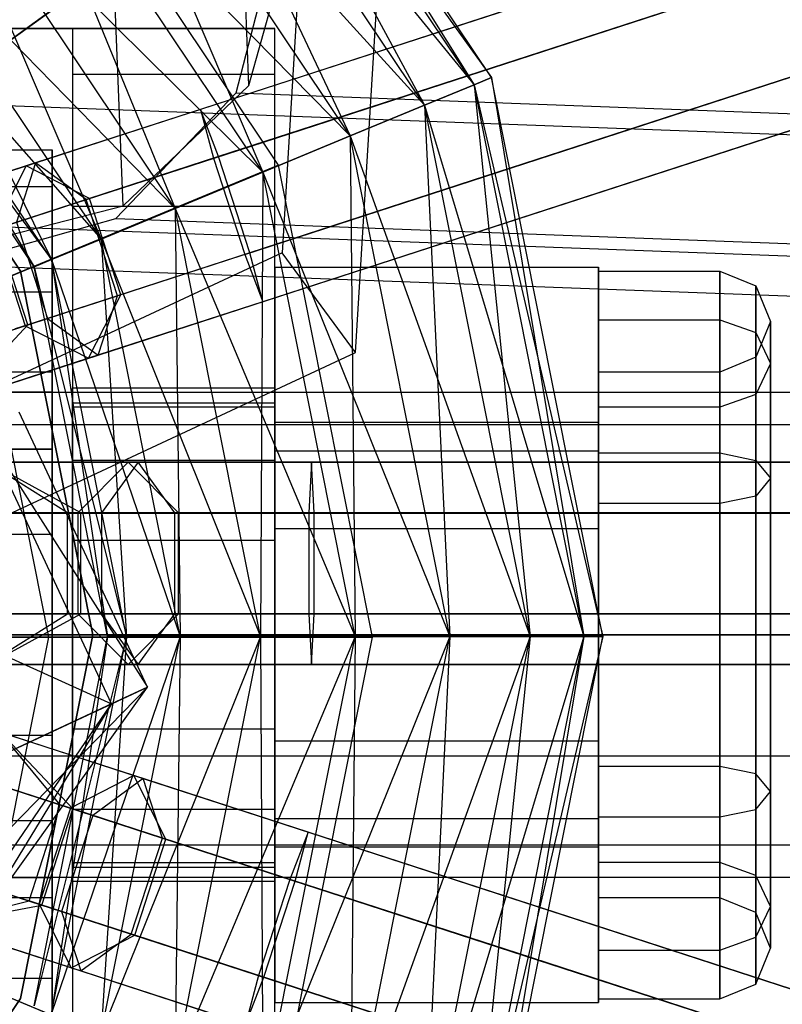
# Model space of a CAD drawing. Extents: x -602 to 3698, y -2150 to 2150.
# Drawn here: x 1570 to 1589, y -9 to 15 of the extents above; entities that cross this region are included whole.
import ezdxf

# ---------------------------------------------------------------- set-up
doc = ezdxf.new("R2010")
doc.units = 0

msp = doc.modelspace()

# ---------------------------------------------------------------- linework, layer by layer
at = {"color": 0}
for p, q in [((1575.35929, 13.586881, 2017.992091), (1556.840331, 478.182897, 603.009967)), ((1572.248074, 10.607617, 2017.095624), (1553.729115, 475.203633, 602.1135)), ((1573.523864, 25.502511, 315.297468), (1580.92294, 13.606931, 313.001368)), ((1581.353164, 13.785135, 315.297468), (1573.523864, 25.502511, 315.297468)), ((1580.92294, 13.606931, 317.593569), (1573.194585, 25.173232, 317.593569)), ((1573.194585, 25.173232, 313.001368), (1579.697767, 13.099448, 311.054828)), ((1580.92294, 13.606931, 313.001368), (1573.194585, 25.173232, 313.001368)), ((1573.194585, 25.173232, 317.593569), (1581.353164, 13.785135, 315.297468)), ((1572.256878, 24.235525, 319.540109), (1580.92294, 13.606931, 317.593569)), ((1579.697767, 13.099448, 319.540109), (1572.256878, 24.235525, 319.540109)), ((1572.256878, 24.235525, 311.054828), (1577.864167, 12.339945, 309.754191)), ((1579.697767, 13.099448, 311.054828), (1572.256878, 24.235525, 311.054828)), ((1570.853501, 22.832148, 320.840746), (1579.697767, 13.099448, 319.540109)), ((1577.864167, 12.339945, 320.840746), (1570.853501, 22.832148, 320.840746)), ((1570.853501, 22.832148, 309.754191), (1575.701287, 11.444051, 309.297468)), ((1577.864167, 12.339945, 309.754191), (1570.853501, 22.832148, 309.754191)), ((1577.991252, 6.983101, 2024.686421), (1578.918574, 22.226595, 2027.337078)), ((1606.032552, 22.038762, 310.658601), (1580.106057, 13.614733, 304.414498)), ((1576.094556, 11.618273, 321.366046), (1569.482987, 21.513185, 321.366046)), ((1576.094556, 11.618273, 329.366046), (1569.482987, 21.513185, 329.366046)), ((1576.094556, 11.618273, 309.366046), (1569.482987, 21.513185, 309.366046)), ((1576.094556, 11.618273, 301.366046), (1569.482987, 21.513185, 301.366046)), ((1575.184435, 13.329929, 324.028144), (1600.711848, 21.624288, 330.17537)), ((1599.687257, 21.291378, 311.434066), (1574.159844, 12.997019, 305.28684)), ((1576.898296, 21.284523, 2023.333207), (1576.178222, 9.447805, 2021.274947)), ((1569.198105, 21.176752, 321.297468), (1577.864167, 12.339945, 320.840746)), ((1575.701287, 11.444051, 321.297468), (1569.198105, 21.176752, 321.297468)), ((1569.198105, 21.176752, 309.297468), (1573.538408, 10.548157, 309.754191)), ((1575.701287, 11.444051, 309.297468), (1569.198105, 21.176752, 309.297468)), ((1575.10751, 11.990606, 326.137717), (1601.034005, 20.414635, 332.38182)), ((1599.610332, 19.952056, 313.543639), (1574.482002, 11.787366, 307.49329)), ((1567.542708, 19.521355, 320.840746), (1575.701287, 11.444051, 321.297468)), ((1573.538408, 10.548157, 320.840746), (1567.542708, 19.521355, 320.840746)), ((1567.542708, 19.521355, 309.754191), (1571.704807, 9.788655, 311.054828)), ((1573.538408, 10.548157, 309.754191), (1567.542708, 19.521355, 309.754191)), ((1606.805095, 19.66112, 310.658601), (1580.8786, 11.237091, 304.414498)), ((1571.336239, 10.765246, 320.778217), (1596.46457, 18.929936, 326.828566)), ((1566.139331, 18.117978, 319.540109), (1573.538408, 10.548157, 320.840746)), ((1571.704807, 9.788655, 319.540109), (1566.139331, 18.117978, 319.540109)), ((1566.139331, 18.117978, 311.054828), (1570.479634, 9.281172, 313.001368)), ((1571.704807, 9.788655, 311.054828), (1566.139331, 18.117978, 311.054828)), ((1575.880052, 9.612965, 326.137717), (1601.806548, 18.036994, 332.38182)), ((1575.047087, 13.40663, 2021.337751), (1576.137573, 17.65663, 2021.665881)), ((1575.254544, 9.409725, 307.49329), (1600.382874, 17.574415, 313.543639)), ((1575.35929, 13.586881, 2017.992091), (1576.498074, 17.65663, 2019.216688)), ((1565.201625, 17.180272, 317.593569), (1571.704807, 9.788655, 319.540109)), ((1570.479634, 9.281172, 317.593569), (1565.201625, 17.180272, 317.593569)), ((1565.201625, 17.180272, 313.001368), (1570.049411, 9.102967, 315.297468)), ((1570.479634, 9.281172, 313.001368), (1565.201625, 17.180272, 313.001368)), ((1564.872346, 16.850993, 315.297468), (1570.479634, 9.281172, 317.593569)), ((1570.049411, 9.102967, 315.297468), (1564.872346, 16.850993, 315.297468)), ((1568.326132, 13.885803, 322.790913), (1572.661683, 17.035764, 324.028144)), ((1576.72952, 8.574646, 324.028144), (1602.256933, 16.869005, 330.17537)), ((1564.617009, 16.617009, 2450.577766), (1569.711169, 8.993061, 2450.577766)), ((1569.711169, 8.993061, 2457.11437), (1564.617009, 16.617009, 2457.11437)), ((1571.790114, 16.402533, 305.28684), (1568.125896, 13.740323, 306.044772)), ((1597.237112, 16.552294, 326.828566), (1572.108782, 8.387605, 320.778217)), ((1601.232342, 16.536095, 311.434066), (1575.704929, 8.241736, 305.28684)), ((1571, 15, 2412.976793), (1564.302175, 15, 2424.577766)), ((1568.632302, 15, 2427.077766), (1576, 15, 2414.316539)), ((1576, 15, 2387.577766), (1571, 15, 2387.577766)), ((1571, 15, 2387.577766), (1571, 15, 2412.976793)), ((1571, 15, 2412.976793), (1571, -15, 2412.976793)), ((1571, 15, 2387.577766), (1571, 13.858193, 2381.837514)), ((1576, 15, 2414.316539), (1576, 15, 2387.577766)), ((1576, -15, 2414.316539), (1576, 15, 2414.316539)), ((1576, 13.858193, 2381.837514), (1576, 15, 2387.577766)), ((1571, 13.858193, 2381.837514), (1571, 10.606602, 2376.971164)), ((1576, 13.858193, 2381.837514), (1571, 13.858193, 2381.837514)), ((1576, 10.606602, 2376.971164), (1576, 13.858193, 2381.837514)), ((1580.92294, 13.606931, 313.001368), (1581.353164, 13.785135, 315.297468)), ((1581.353164, 13.785135, 315.297468), (1580.92294, 13.606931, 317.593569)), ((1581.353164, 13.785135, 315.297468), (1583.636778, -0.036452, 313.001368)), ((1584.102448, -0.036452, 315.297468), (1581.353164, 13.785135, 315.297468)), ((1560.94906, 13.40663, 2017.095624), (2027.716404, -4.005873, 602.68765)), ((1572.067823, 10.295414, 2020.441284), (1575.047087, 13.40663, 2021.337751)), ((1572.248074, 10.607617, 2017.095624), (1575.35929, 13.586881, 2017.992091)), ((1580.106057, 13.614733, 304.414498), (1574.610229, 11.82903, 303.08039)), ((1575.047087, 13.40663, 2021.337751), (2041.81443, -4.005873, 606.929778)), ((1580.92294, 13.606931, 317.593569), (1579.697767, 13.099448, 319.540109)), ((1579.697767, 13.099448, 311.054828), (1580.92294, 13.606931, 313.001368)), ((1583.636778, -0.036452, 317.593569), (1580.92294, 13.606931, 317.593569)), ((1580.92294, 13.606931, 313.001368), (1582.31066, -0.036452, 311.054828)), ((1583.636778, -0.036452, 313.001368), (1580.92294, 13.606931, 313.001368)), ((1580.92294, 13.606931, 317.593569), (1584.102448, -0.036452, 315.297468)), ((1570.087689, 11.673896, 322.790913), (1575.184435, 13.329929, 324.028144)), ((1574.159844, 12.997019, 305.28684), (1569.852298, 11.597412, 306.044772)), ((1574.159844, 12.997019, 305.28684), (1574.482002, 11.787366, 307.49329)), ((1574.610229, 11.82903, 303.08039), (1574.159844, 12.997019, 305.28684)), ((1579.697767, 13.099448, 319.540109), (1577.864167, 12.339945, 320.840746)), ((1577.864167, 12.339945, 309.754191), (1579.697767, 13.099448, 311.054828)), ((1579.697767, 13.099448, 319.540109), (1583.636778, -0.036452, 317.593569)), ((1582.31066, -0.036452, 319.540109), (1579.697767, 13.099448, 319.540109)), ((1579.697767, 13.099448, 311.054828), (1580.325985, -0.036452, 309.754191)), ((1582.31066, -0.036452, 311.054828), (1579.697767, 13.099448, 311.054828)), ((1577.864167, 12.339945, 320.840746), (1575.701287, 11.444051, 321.297468)), ((1575.701287, 11.444051, 309.297468), (1577.864167, 12.339945, 309.754191)), ((1577.864167, 12.339945, 320.840746), (1582.31066, -0.036452, 319.540109)), ((1580.325985, -0.036452, 320.840746), (1577.864167, 12.339945, 320.840746)), ((1577.864167, 12.339945, 309.754191), (1577.984901, -0.036452, 309.297468)), ((1580.325985, -0.036452, 309.754191), (1577.864167, 12.339945, 309.754191)), ((1568, 12, 2387.577766), (1570.5, 12, 2387.577766)), ((1569.611682, 10.204904, 324.803609), (1575.10751, 11.990606, 326.137717)), ((1570.5, 11.086554, 2392.169967), (1570.5, 12, 2387.577766)), ((1570.5, 12, 2387.577766), (1570.5, 11.086554, 2382.985564)), ((1574.610229, 11.82903, 303.08039), (1569.057511, 10.024843, 304.057415)), ((1574.482002, 11.787366, 307.49329), (1571.419628, 10.792341, 308.032128)), ((1574.482002, 11.787366, 307.49329), (1575.254544, 9.409725, 307.49329)), ((1575.382772, 9.451389, 303.08039), (1574.610229, 11.82903, 303.08039)), ((1576.094556, 11.618273, 329.366046), (1561.312483, 5.495338, 337.366046)), ((1576.094556, 11.618273, 301.366046), (1561.312483, 5.495338, 293.366046)), ((1566.393821, 7.600097, 321.366046), (1576.094556, 11.618273, 321.366046)), ((1566.393821, 7.600097, 309.366046), (1576.094556, 11.618273, 309.366046)), ((1566.532086, 10.51861, 320.124208), (1570.087689, 11.673896, 322.790913)), ((1569.852298, 11.597412, 306.044772), (1566.563681, 10.528876, 312.68917)), ((1569.852298, 11.597412, 306.044772), (1569.057511, 10.024843, 304.057415)), ((1570.087689, 11.673896, 322.790913), (1569.611682, 10.204904, 324.803609)), ((1571.419628, 10.792341, 308.032128), (1569.852298, 11.597412, 306.044772)), ((1571.336239, 10.765246, 320.778217), (1570.087689, 11.673896, 322.790913)), ((1578.41623, -0.053572, 321.366046), (1576.094556, 11.618273, 321.366046)), ((1576.094556, 11.618273, 321.366046), (1576.094556, 11.618273, 329.366046)), ((1578.41623, -0.053572, 329.366046), (1576.094556, 11.618273, 329.366046)), ((1578.41623, -0.053572, 309.366046), (1576.094556, 11.618273, 309.366046)), ((1576.094556, 11.618273, 309.366046), (1576.094556, 11.618273, 301.366046)), ((1578.41623, -0.053572, 301.366046), (1576.094556, 11.618273, 301.366046)), ((1575.701287, 11.444051, 321.297468), (1573.538408, 10.548157, 320.840746)), ((1573.538408, 10.548157, 309.754191), (1575.701287, 11.444051, 309.297468)), ((1580.8786, 11.237091, 304.414498), (1575.382772, 9.451389, 303.08039)), ((1575.701287, 11.444051, 309.297468), (1575.643817, -0.036452, 309.754191)), ((1575.701287, 11.444051, 321.297468), (1580.325985, -0.036452, 320.840746)), ((1577.984901, -0.036452, 321.297468), (1575.701287, 11.444051, 321.297468)), ((1577.984901, -0.036452, 309.297468), (1575.701287, 11.444051, 309.297468)), ((1568, 11.086554, 2392.169967), (1570.5, 11.086554, 2392.169967)), ((1568, 11.086554, 2382.985564), (1570.5, 11.086554, 2382.985564)), ((1570.5, 8.485281, 2396.063047), (1570.5, 11.086554, 2392.169967)), ((1570.5, 11.086554, 2382.985564), (1570.5, 8.485281, 2379.092484)), ((1568.808446, 9.943916, 318.88237), (1571.336239, 10.765246, 320.778217)), ((1571.419628, 10.792341, 308.032128), (1569.121581, 10.04566, 313.216331)), ((1572.108782, 8.387605, 320.778217), (1571.336239, 10.765246, 320.778217)), ((1572.19217, 8.414699, 308.032128), (1571.419628, 10.792341, 308.032128)), ((1567.998074, 9.517131, 2016.767494), (1572.248074, 10.607617, 2017.095624)), ((1571, 10.606602, 2376.971164), (1571, 5.740251, 2373.719573)), ((1571, 10.606602, 2376.971164), (1576, 10.606602, 2376.971164)), ((1573.538408, 10.548157, 320.840746), (1571.704807, 9.788655, 319.540109)), ((1571.704807, 9.788655, 311.054828), (1573.538408, 10.548157, 309.754191)), ((1573.538408, 10.548157, 320.840746), (1577.984901, -0.036452, 321.297468)), ((1575.643817, -0.036452, 320.840746), (1573.538408, 10.548157, 320.840746)), ((1573.538408, 10.548157, 309.754191), (1573.659142, -0.036452, 311.054828)), ((1575.643817, -0.036452, 309.754191), (1573.538408, 10.548157, 309.754191)), ((1576, 5.740251, 2373.719573), (1576, 10.606602, 2376.971164)), ((1563.928324, 10.295414, 2017.992091), (2030.695667, -7.117089, 603.584117)), ((1567.998074, 9.15663, 2019.216688), (1572.067823, 10.295414, 2020.441284)), ((1572.067823, 10.295414, 2020.441284), (2038.835167, -7.117089, 606.033311)), ((1569.057511, 10.024843, 304.057415), (1569.830054, 7.647201, 304.057415)), ((1569.894123, 7.668019, 313.216331), (1569.121581, 10.04566, 313.216331)), ((1569.611682, 10.204904, 324.803609), (1570.384224, 7.827262, 324.803609)), ((1571.704807, 9.788655, 319.540109), (1570.479634, 9.281172, 317.593569)), ((1570.479634, 9.281172, 313.001368), (1571.704807, 9.788655, 311.054828)), ((1571.704807, 9.788655, 319.540109), (1575.643817, -0.036452, 320.840746)), ((1573.659142, -0.036452, 319.540109), (1571.704807, 9.788655, 319.540109)), ((1571.704807, 9.788655, 311.054828), (1572.333025, -0.036452, 313.001368)), ((1573.659142, -0.036452, 311.054828), (1571.704807, 9.788655, 311.054828)), ((1570.384224, 7.827262, 324.803609), (1575.880052, 9.612965, 326.137717)), ((1576.178222, 9.447805, 2021.274947), (1565.92784, 4.667973, 2017.158428)), ((1575.382772, 9.451389, 303.08039), (1569.830054, 7.647201, 304.057415)), ((1570.479634, 9.281172, 317.593569), (1570.049411, 9.102967, 315.297468)), ((1570.049411, 9.102967, 315.297468), (1570.479634, 9.281172, 313.001368)), ((1570.479634, 9.281172, 317.593569), (1573.659142, -0.036452, 319.540109)), ((1572.333025, -0.036452, 317.593569), (1570.479634, 9.281172, 317.593569)), ((1570.479634, 9.281172, 313.001368), (1571.867354, -0.036452, 315.297468)), ((1572.333025, -0.036452, 313.001368), (1570.479634, 9.281172, 313.001368)), ((1575.254544, 9.409725, 307.49329), (1572.19217, 8.414699, 308.032128)), ((1575.254544, 9.409725, 307.49329), (1575.704929, 8.241736, 305.28684)), ((1575.704929, 8.241736, 305.28684), (1575.382772, 9.451389, 303.08039)), ((1577.991252, 6.983101, 2024.686421), (1576.178222, 9.447805, 2021.274947)), ((1567.998074, 9.15663, 2019.216688), (2034.765417, -8.255873, 604.808714)), ((1570.049411, 9.102967, 315.297468), (1572.333025, -0.036452, 317.593569)), ((1571.867354, -0.036452, 315.297468), (1570.049411, 9.102967, 315.297468)), ((1576, 0, 2398.077766), (1576, 9.093267, 2392.827766)), ((1576, 9.093267, 2392.827766), (1576, 9.093267, 2382.327766)), ((1576, 9.093267, 2382.327766), (1576, 0, 2377.077766)), ((1576, 9.093267, 2382.327766), (1584, 9.093267, 2382.327766)), ((1576, 9.093267, 2392.827766), (1584, 9.093267, 2392.827766)), ((1584, 0, 2377.077766), (1584, 9.093267, 2382.327766)), ((1584, 9.093267, 2382.327766), (1584, 9.093267, 2392.827766)), ((1584, 9.093267, 2392.827766), (1584, 0, 2398.077766)), ((1569.711169, 8.993061, 2450.577766), (1571.5, 0, 2450.577766)), ((1571.5, 0, 2457.11437), (1569.711169, 8.993061, 2457.11437)), ((1569.711169, 8.993061, 2450.577766), (1569.711169, 8.993061, 2457.11437)), ((1584, 7.794229, 2383.077766), (1584, 9, 2387.577766)), ((1584, 9, 2387.577766), (1587, 9, 2387.577766)), ((1584, 9, 2387.577766), (1584, 7.794229, 2392.077766)), ((1587, 9, 2387.577766), (1587, 7.794229, 2383.077766)), ((1587, 7.794229, 2392.077766), (1587, 9, 2387.577766)), ((1587, 9, 2387.577766), (1587.883883, 8.633883, 2387.577766)), ((1570.41623, -0.053572, 176.028919), (1568.70352, 8.556805, 176.028919)), ((1570.41623, -0.053572, 114.028919), (1568.70352, 8.556805, 114.028919)), ((1571.632774, 6.918613, 322.790913), (1576.72952, 8.574646, 324.028144)), ((1587.883883, 8.633883, 2387.577766), (1587.883883, 7.477162, 2383.260824)), ((1587.883883, 7.477162, 2391.894707), (1587.883883, 8.633883, 2387.577766)), ((1587.883883, 8.633883, 2387.577766), (1588.25, 7.75, 2387.577766)), ((1568, 8.485281, 2396.063047), (1570.5, 8.485281, 2396.063047)), ((1568, 8.485281, 2379.092484), (1570.5, 8.485281, 2379.092484)), ((1569.580988, 7.566275, 318.88237), (1572.108782, 8.387605, 320.778217)), ((1572.19217, 8.414699, 308.032128), (1569.894123, 7.668019, 313.216331)), ((1570.5, 4.592201, 2398.66432), (1570.5, 8.485281, 2396.063047)), ((1570.5, 8.485281, 2379.092484), (1570.5, 4.592201, 2376.491211)), ((1571.397383, 6.84213, 306.044772), (1572.19217, 8.414699, 308.032128)), ((1571.632774, 6.918613, 322.790913), (1572.108782, 8.387605, 320.778217)), ((1575.704929, 8.241736, 305.28684), (1571.397383, 6.84213, 306.044772)), ((1565.800812, 6.338021, 321.366046), (1570.384224, 7.827262, 324.803609)), ((1570.384224, 7.827262, 324.803609), (1571.632774, 6.918613, 322.790913)), ((1584, 4.5, 2379.783537), (1584, 7.794229, 2383.077766)), ((1584, 7.794229, 2383.077766), (1587, 7.794229, 2383.077766)), ((1584, 7.794229, 2392.077766), (1587, 7.794229, 2392.077766)), ((1584, 7.794229, 2392.077766), (1584, 4.5, 2395.371994)), ((1587, 7.794229, 2383.077766), (1587, 4.5, 2379.783537)), ((1587, 4.5, 2395.371994), (1587, 7.794229, 2392.077766)), ((1587, 7.794229, 2383.077766), (1587.883883, 7.477162, 2383.260824)), ((1587, 7.794229, 2392.077766), (1587.883883, 7.477162, 2391.894707)), ((1569.830054, 7.647201, 304.057415), (1565.550866, 6.256809, 312.162009)), ((1568.108766, 5.773593, 312.68917), (1569.894123, 7.668019, 313.216331)), ((1569.894123, 7.668019, 313.216331), (1569.580988, 7.566275, 318.88237)), ((1569.830054, 7.647201, 304.057415), (1571.397383, 6.84213, 306.044772)), ((1588.25, 7.75, 2387.577766), (1587.883883, 6.866117, 2387.577766)), ((1588.25, 6.711697, 2383.702766), (1588.25, 7.75, 2387.577766)), ((1588.25, 7.75, 2387.577766), (1588.25, 6.711697, 2391.452766)), ((1587.883883, 7.477162, 2383.260824), (1587.883883, 4.316942, 2380.100603)), ((1587.883883, 4.316942, 2395.054928), (1587.883883, 7.477162, 2391.894707)), ((1587.883883, 7.477162, 2383.260824), (1588.25, 6.711697, 2383.702766)), ((1587.883883, 7.477162, 2391.894707), (1588.25, 6.711697, 2391.452766)), ((1564.790666, 0.827566, 2019.385109), (1577.991252, 6.983101, 2024.686421)), ((1567.452084, 2.068606, 2056.635971), (1577.991252, 6.983101, 2024.686421)), ((1568.077171, 5.763327, 320.124208), (1571.632774, 6.918613, 322.790913)), ((1571.397383, 6.84213, 306.044772), (1568.108766, 5.773593, 312.68917)), ((1587.883883, 6.866117, 2387.577766), (1587, 6.5, 2387.577766)), ((1587.883883, 5.946231, 2384.144707), (1587.883883, 6.866117, 2387.577766)), ((1587.883883, 6.866117, 2387.577766), (1587.883883, 5.946231, 2391.010824)), ((1588.25, 6.711697, 2383.702766), (1587.883883, 5.946231, 2384.144707)), ((1588.25, 6.711697, 2391.452766), (1587.883883, 5.946231, 2391.010824)), ((1588.25, 3.875, 2380.866069), (1588.25, 6.711697, 2383.702766)), ((1588.25, 6.711697, 2391.452766), (1588.25, 3.875, 2394.289462)), ((1570.5, 6.5, 2387.577766), (1568, 6.5, 2387.577766)), ((1570.5, 6.005217, 2385.090323), (1570.5, 6.5, 2387.577766)), ((1570.5, 6.5, 2387.577766), (1570.5, 6.005217, 2390.065208)), ((1587, 6.5, 2387.577766), (1584, 6.5, 2387.577766)), ((1584, 6.5, 2387.577766), (1584, 5.629165, 2384.327766)), ((1584, 5.629165, 2390.827766), (1584, 6.5, 2387.577766)), ((1587, 5.629165, 2384.327766), (1587, 6.5, 2387.577766)), ((1587, 6.5, 2387.577766), (1587, 5.629165, 2390.827766)), ((1571, 5.635665, 2385.243397), (1571, 6.1, 2387.577766)), ((1571, 6.1, 2387.577766), (1571, 5.635665, 2389.912134)), ((1576, 6.1, 2387.577766), (1571, 6.1, 2387.577766)), ((1576, 5.635665, 2389.912134), (1576, 6.1, 2387.577766)), ((1576, 6.1, 2387.577766), (1576, 5.635665, 2385.243397)), ((1520, 6, 2387.577766), (1589, 6, 2387.577766)), ((1570.5, 6.005217, 2390.065208), (1568, 6.005217, 2390.065208)), ((1570.5, 6.005217, 2385.090323), (1568, 6.005217, 2385.090323)), ((1570.5, 4.596194, 2382.981571), (1570.5, 6.005217, 2385.090323)), ((1570.5, 6.005217, 2390.065208), (1570.5, 4.596194, 2392.17396)), ((1587.883883, 5.946231, 2384.144707), (1587, 5.629165, 2384.327766)), ((1587.883883, 5.946231, 2391.010824), (1587, 5.629165, 2390.827766)), ((1587.883883, 3.433058, 2381.631534), (1587.883883, 5.946231, 2384.144707)), ((1587.883883, 5.946231, 2391.010824), (1587.883883, 3.433058, 2393.523997)), ((1571, 5.740251, 2373.719573), (1571, 0, 2372.577766)), ((1571, 5.740251, 2373.719573), (1576, 5.740251, 2373.719573)), ((1571, 4.313351, 2383.264414), (1571, 5.635665, 2385.243397)), ((1571, 5.635665, 2389.912134), (1571, 4.313351, 2391.891117)), ((1576, 5.635665, 2385.243397), (1571, 5.635665, 2385.243397)), ((1576, 5.635665, 2389.912134), (1571, 5.635665, 2389.912134)), ((1576, 0, 2372.577766), (1576, 5.740251, 2373.719573)), ((1576, 4.313351, 2391.891117), (1576, 5.635665, 2389.912134)), ((1576, 5.635665, 2385.243397), (1576, 4.313351, 2383.264414)), ((1587, 5.629165, 2384.327766), (1584, 5.629165, 2384.327766)), ((1584, 5.629165, 2384.327766), (1584, 3.25, 2381.9486)), ((1587, 5.629165, 2390.827766), (1584, 5.629165, 2390.827766)), ((1584, 3.25, 2393.206931), (1584, 5.629165, 2390.827766)), ((1587, 3.25, 2381.9486), (1587, 5.629165, 2384.327766)), ((1587, 5.629165, 2390.827766), (1587, 3.25, 2393.206931)), ((1572.85312, -1.290109, 2091.11679), (1569.683483, 5.507199, 2091.11679)), ((1589, 5.196152, 2384.577766), (1520, 5.196152, 2384.577766)), ((1589, 5.196152, 2390.577766), (1520, 5.196152, 2390.577766)), ((1576, 4.546633, 2384.952766), (1576, 5.25, 2387.577766)), ((1576, 5.25, 2387.577766), (1576, 4.546633, 2390.202766)), ((1584, 5.25, 2387.577766), (1576, 5.25, 2387.577766)), ((1584, 4.546633, 2390.202766), (1584, 5.25, 2387.577766)), ((1584, 5.25, 2387.577766), (1584, 4.546633, 2384.952766)), ((1571.964852, -1.704315, 2079.914249), (1568.795215, 5.092993, 2079.914249)), ((1568.795215, 5.092993, 2079.914249), (1572.85312, -1.290109, 2091.11679)), ((1570.5, 4.596194, 2392.17396), (1568, 4.596194, 2392.17396)), ((1570.5, 4.596194, 2382.981571), (1568, 4.596194, 2382.981571)), ((1568, 4.592201, 2398.66432), (1570.5, 4.592201, 2398.66432)), ((1568, 4.592201, 2376.491211), (1570.5, 4.592201, 2376.491211)), ((1570.5, 2.487442, 2381.572549), (1570.5, 4.596194, 2382.981571)), ((1570.5, 4.596194, 2392.17396), (1570.5, 2.487442, 2393.582983)), ((1570.5, 0, 2399.577766), (1570.5, 4.592201, 2398.66432)), ((1570.5, 4.592201, 2376.491211), (1570.5, 0, 2375.577766)), ((1576, 2.625, 2383.031132), (1576, 4.546633, 2384.952766)), ((1576, 4.546633, 2390.202766), (1576, 2.625, 2392.124399)), ((1584, 4.546633, 2384.952766), (1576, 4.546633, 2384.952766)), ((1584, 4.546633, 2390.202766), (1576, 4.546633, 2390.202766)), ((1584, 2.625, 2392.124399), (1584, 4.546633, 2390.202766)), ((1584, 4.546633, 2384.952766), (1584, 2.625, 2383.031132)), ((1584, 0, 2378.577766), (1584, 4.5, 2379.783537)), ((1584, 4.5, 2379.783537), (1587, 4.5, 2379.783537)), ((1584, 4.5, 2395.371994), (1587, 4.5, 2395.371994)), ((1584, 4.5, 2395.371994), (1584, 0, 2396.577766)), ((1587, 4.5, 2379.783537), (1587, 0, 2378.577766)), ((1587, 0, 2396.577766), (1587, 4.5, 2395.371994)), ((1587, 4.5, 2379.783537), (1587.883883, 4.316942, 2380.100603)), ((1587, 4.5, 2395.371994), (1587.883883, 4.316942, 2395.054928)), ((1570.873372, 3.020613, 318.88237), (1568.886016, 4.270613, 320.124208)), ((1568.886016, 4.270613, 320.124208), (1572.624598, 4.270613, 322.790913)), ((1572.377093, 4.270613, 306.044772), (1568.919236, 4.270613, 312.68917)), ((1571.202622, 3.020613, 313.216331), (1568.919236, 4.270613, 312.68917)), ((1571, 2.334369, 2381.9421), (1571, 4.313351, 2383.264414)), ((1571, 4.313351, 2391.891117), (1571, 2.334369, 2393.213431)), ((1576, 4.313351, 2383.264414), (1571, 4.313351, 2383.264414)), ((1576, 4.313351, 2391.891117), (1571, 4.313351, 2391.891117)), ((1572.377093, 4.270613, 306.044772), (1571.135255, 3.020613, 304.057415)), ((1572.624598, 4.270613, 322.790913), (1571.717945, 3.020613, 324.803609)), ((1576.906315, 4.270613, 305.28684), (1572.377093, 4.270613, 306.044772)), ((1573.618932, 3.020613, 308.032128), (1572.377093, 4.270613, 306.044772)), ((1572.624598, 4.270613, 322.790913), (1577.983634, 4.270613, 324.028144)), ((1573.531252, 3.020613, 320.778217), (1572.624598, 4.270613, 322.790913)), ((1576, 2.334369, 2393.213431), (1576, 4.313351, 2391.891117)), ((1576, 4.313351, 2383.264414), (1576, 2.334369, 2381.9421)), ((1576.906315, 4.270613, 305.28684), (1576.838902, 3.020613, 307.49329)), ((1603.747425, 4.270613, 311.434066), (1576.906315, 4.270613, 305.28684)), ((1576.973728, 3.020613, 303.08039), (1576.906315, 4.270613, 305.28684)), ((1577.983634, 4.270613, 324.028144), (1604.824744, 4.270613, 330.17537)), ((1587.883883, 4.316942, 2380.100603), (1587.883883, 0, 2378.943882)), ((1587.883883, 0, 2396.211649), (1587.883883, 4.316942, 2395.054928)), ((1587.883883, 4.316942, 2380.100603), (1588.25, 3.875, 2380.866069)), ((1587.883883, 4.316942, 2395.054928), (1588.25, 3.875, 2394.289462)), ((1588.25, 3.875, 2380.866069), (1587.883883, 3.433058, 2381.631534)), ((1588.25, 3.875, 2394.289462), (1587.883883, 3.433058, 2393.523997)), ((1588.25, 0, 2379.827766), (1588.25, 3.875, 2380.866069)), ((1588.25, 3.875, 2394.289462), (1588.25, 0, 2395.327766)), ((1587.883883, 3.433058, 2381.631534), (1587, 3.25, 2381.9486)), ((1587.883883, 3.433058, 2393.523997), (1587, 3.25, 2393.206931)), ((1587.883883, 0, 2380.711649), (1587.883883, 3.433058, 2381.631534)), ((1587.883883, 3.433058, 2393.523997), (1587.883883, 0, 2394.443882)), ((1587, 3.25, 2381.9486), (1584, 3.25, 2381.9486)), ((1584, 3.25, 2381.9486), (1584, 0, 2381.077766)), ((1587, 3.25, 2393.206931), (1584, 3.25, 2393.206931)), ((1584, 0, 2394.077766), (1584, 3.25, 2393.206931)), ((1587, 0, 2381.077766), (1587, 3.25, 2381.9486)), ((1587, 3.25, 2393.206931), (1587, 0, 2394.077766)), ((1589, 3, 2382.381613), (1520, 3, 2382.381613)), ((1589, 3, 2392.773918), (1520, 3, 2392.773918)), ((1571.135255, 3.020613, 304.057415), (1566.635851, 3.020613, 312.162009)), ((1566.898659, 3.020613, 321.366046), (1571.717945, 3.020613, 324.803609)), ((1571.202622, 3.020613, 313.216331), (1570.873372, 3.020613, 318.88237)), ((1570.873372, 0.520613, 318.88237), (1570.873372, 3.020613, 318.88237)), ((1570.873372, 3.020613, 318.88237), (1573.531252, 3.020613, 320.778217)), ((1576.973728, 3.020613, 303.08039), (1571.135255, 3.020613, 304.057415)), ((1571.135255, 3.020613, 304.057415), (1571.135255, 0.520613, 304.057415)), ((1573.618932, 3.020613, 308.032128), (1571.202622, 3.020613, 313.216331)), ((1571.202622, 0.520613, 313.216331), (1571.202622, 3.020613, 313.216331)), ((1571.717945, 3.020613, 324.803609), (1577.4966, 3.020613, 326.137717)), ((1571.717945, 3.020613, 324.803609), (1571.717945, 0.520613, 324.803609)), ((1573.531252, 3.020613, 320.778217), (1599.952742, 3.020613, 326.828566)), ((1573.531252, 0.520613, 320.778217), (1573.531252, 3.020613, 320.778217)), ((1576.838902, 3.020613, 307.49329), (1573.618932, 3.020613, 308.032128)), ((1573.618932, 0.520613, 308.032128), (1573.618932, 3.020613, 308.032128)), ((1603.260392, 3.020613, 313.543639), (1576.838902, 3.020613, 307.49329)), ((1576.838902, 3.020613, 307.49329), (1576.838902, 0.520613, 307.49329)), ((1582.752384, 3.020613, 304.414498), (1576.973728, 3.020613, 303.08039)), ((1576.973728, 0.520613, 303.08039), (1576.973728, 3.020613, 303.08039)), ((1577.4966, 3.020613, 326.137717), (1604.757331, 3.020613, 332.38182)), ((1610.013114, 3.020613, 310.658601), (1582.752384, 3.020613, 304.414498)), ((1570.5, 2.487442, 2393.582983), (1568, 2.487442, 2393.582983)), ((1570.5, 2.487442, 2381.572549), (1568, 2.487442, 2381.572549)), ((1570.5, 0, 2381.077766), (1570.5, 2.487442, 2381.572549)), ((1570.5, 2.487442, 2393.582983), (1570.5, 0, 2394.077766)), ((1576, 0, 2382.327766), (1576, 2.625, 2383.031132)), ((1576, 2.625, 2392.124399), (1576, 0, 2392.827766)), ((1584, 2.625, 2383.031132), (1576, 2.625, 2383.031132)), ((1584, 2.625, 2392.124399), (1576, 2.625, 2392.124399)), ((1584, 0, 2392.827766), (1584, 2.625, 2392.124399)), ((1584, 2.625, 2383.031132), (1584, 0, 2382.327766)), ((1562.949477, 2.367081, 2070.702611), (1571.964852, -1.704315, 2079.914249)), ((1571, 0, 2381.477766), (1571, 2.334369, 2381.9421)), ((1571, 2.334369, 2393.213431), (1571, 0, 2393.677766)), ((1576, 2.334369, 2381.9421), (1571, 2.334369, 2381.9421)), ((1576, 2.334369, 2393.213431), (1571, 2.334369, 2393.213431)), ((1576, 0, 2393.677766), (1576, 2.334369, 2393.213431)), ((1576, 2.334369, 2381.9421), (1576, 0, 2381.477766)), ((1571.135255, 0.520613, 304.057415), (1566.635851, 0.520613, 312.162009)), ((1566.898659, 0.520613, 321.366046), (1571.717945, 0.520613, 324.803609)), ((1568.886016, -0.729387, 320.124208), (1570.873372, 0.520613, 318.88237)), ((1568.919236, -0.729387, 312.68917), (1571.202622, 0.520613, 313.216331)), ((1571.202622, 0.520613, 313.216331), (1570.873372, 0.520613, 318.88237)), ((1570.873372, 0.520613, 318.88237), (1573.531252, 0.520613, 320.778217)), ((1576.973728, 0.520613, 303.08039), (1571.135255, 0.520613, 304.057415)), ((1571.135255, 0.520613, 304.057415), (1572.377093, -0.729387, 306.044772)), ((1573.618932, 0.520613, 308.032128), (1571.202622, 0.520613, 313.216331)), ((1571.717945, 0.520613, 324.803609), (1577.4966, 0.520613, 326.137717)), ((1571.717945, 0.520613, 324.803609), (1572.624598, -0.729387, 322.790913)), ((1572.377093, -0.729387, 306.044772), (1573.618932, 0.520613, 308.032128)), ((1572.624598, -0.729387, 322.790913), (1573.531252, 0.520613, 320.778217)), ((1599.952742, 0.520613, 326.828566), (1573.531252, 0.520613, 320.778217)), ((1576.838902, 0.520613, 307.49329), (1573.618932, 0.520613, 308.032128)), ((1576.838902, 0.520613, 307.49329), (1603.260392, 0.520613, 313.543639)), ((1576.838902, 0.520613, 307.49329), (1576.906315, -0.729387, 305.28684)), ((1576.906315, -0.729387, 305.28684), (1576.973728, 0.520613, 303.08039)), ((1582.752384, 0.520613, 304.414498), (1576.973728, 0.520613, 303.08039)), ((1577.4966, 0.520613, 326.137717), (1604.757331, 0.520613, 332.38182)), ((1610.013114, 0.520613, 310.658601), (1582.752384, 0.520613, 304.414498)), ((1230, 0, 2452.001679), (1598, 0, 2466.001679)), ((1598, 0, 2534.001679), (1232.389414, 0, 2547.910777)), ((1232.389414, 0, 2445.09258), (1598, 0, 2459.001679)), ((1232.389414, 0, 2554.910777), (1598, 0, 2541.001679)), ((1589, 0, 2381.577766), (1520, 0, 2381.577766)), ((1589, 0, 2393.577766), (1520, 0, 2393.577766)), ((1568, 0, 2394.077766), (1570.5, 0, 2394.077766)), ((1570.5, 0, 2381.077766), (1568, 0, 2381.077766)), ((1568, 0, 2375.577766), (1570.5, 0, 2375.577766)), ((1568, 0, 2399.577766), (1570.5, 0, 2399.577766)), ((1571.5, 0, 2450.577766), (1569.711169, -8.993061, 2450.577766)), ((1569.711169, -8.993061, 2457.11437), (1571.5, 0, 2457.11437)), ((1570.5, 0, 2375.577766), (1570.5, -4.592201, 2376.491211)), ((1570.5, -4.592201, 2398.66432), (1570.5, 0, 2399.577766)), ((1570.5, -2.487442, 2381.572549), (1570.5, 0, 2381.077766)), ((1570.5, 0, 2394.077766), (1570.5, -2.487442, 2393.582983)), ((1571, 0, 2372.577766), (1571, -5.740251, 2373.719573)), ((1571, 0, 2393.677766), (1571, -2.334369, 2393.213431)), ((1571, -2.334369, 2381.9421), (1571, 0, 2381.477766)), ((1571, 0, 2381.477766), (1576, 0, 2381.477766)), ((1576, 0, 2393.677766), (1571, 0, 2393.677766)), ((1571, 0, 2372.577766), (1576, 0, 2372.577766)), ((1571.5, 0, 2450.577766), (1571.5, 0, 2457.11437)), ((1576, -5.740251, 2373.719573), (1576, 0, 2372.577766)), ((1576, -2.334369, 2393.213431), (1576, 0, 2393.677766)), ((1576, 0, 2381.477766), (1576, -2.334369, 2381.9421)), ((1576, -9.093267, 2392.827766), (1576, 0, 2398.077766)), ((1576, 0, 2377.077766), (1576, -9.093267, 2382.327766)), ((1576, 0, 2392.827766), (1576, -2.625, 2392.124399)), ((1576, -2.625, 2383.031132), (1576, 0, 2382.327766)), ((1576, 0, 2382.327766), (1584, 0, 2382.327766)), ((1584, 0, 2392.827766), (1576, 0, 2392.827766)), ((1576, 0, 2398.077766), (1584, 0, 2398.077766)), ((1576, 0, 2377.077766), (1584, 0, 2377.077766)), ((1587, 0, 2378.577766), (1584, 0, 2378.577766)), ((1584, 0, 2381.077766), (1587, 0, 2381.077766)), ((1584, 0, 2396.577766), (1587, 0, 2396.577766)), ((1587, 0, 2394.077766), (1584, 0, 2394.077766)), ((1584, 0, 2396.577766), (1584, -4.5, 2395.371994)), ((1584, -3.25, 2393.206931), (1584, 0, 2394.077766)), ((1584, -4.5, 2379.783537), (1584, 0, 2378.577766)), ((1584, 0, 2381.077766), (1584, -3.25, 2381.9486)), ((1584, 0, 2398.077766), (1584, -9.093267, 2392.827766)), ((1584, -9.093267, 2382.327766), (1584, 0, 2377.077766)), ((1584, -2.625, 2392.124399), (1584, 0, 2392.827766)), ((1584, 0, 2382.327766), (1584, -2.625, 2383.031132)), ((1587, -4.5, 2395.371994), (1587, 0, 2396.577766)), ((1587, 0, 2394.077766), (1587, -3.25, 2393.206931)), ((1587, 0, 2378.577766), (1587, -4.5, 2379.783537)), ((1587, -3.25, 2381.9486), (1587, 0, 2381.077766)), ((1587.883883, 0, 2378.943882), (1587, 0, 2378.577766)), ((1587, 0, 2381.077766), (1587.883883, 0, 2380.711649)), ((1587, 0, 2396.577766), (1587.883883, 0, 2396.211649)), ((1587.883883, 0, 2394.443882), (1587, 0, 2394.077766)), ((1587.883883, -4.316942, 2395.054928), (1587.883883, 0, 2396.211649)), ((1587.883883, 0, 2394.443882), (1587.883883, -3.433058, 2393.523997)), ((1587.883883, 0, 2378.943882), (1587.883883, -4.316942, 2380.100603)), ((1587.883883, -3.433058, 2381.631534), (1587.883883, 0, 2380.711649)), ((1587.883883, 0, 2396.211649), (1588.25, 0, 2395.327766)), ((1588.25, 0, 2395.327766), (1587.883883, 0, 2394.443882)), ((1587.883883, 0, 2378.943882), (1588.25, 0, 2379.827766)), ((1588.25, 0, 2379.827766), (1587.883883, 0, 2380.711649)), ((1588.25, 0, 2395.327766), (1588.25, -3.875, 2394.289462)), ((1588.25, -3.875, 2380.866069), (1588.25, 0, 2379.827766)), ((1578.41623, -0.053572, 329.366046), (1562.41623, -0.053572, 337.366046)), ((1578.41623, -0.053572, 301.366046), (1562.41623, -0.053572, 293.366046)), ((1567.91623, -0.053572, 321.366046), (1578.41623, -0.053572, 321.366046)), ((1567.91623, -0.053572, 309.366046), (1578.41623, -0.053572, 309.366046)), ((1568.70352, -8.663949, 176.028919), (1570.41623, -0.053572, 176.028919)), ((1568.70352, -8.663949, 114.028919), (1570.41623, -0.053572, 114.028919)), ((1570.049411, -9.175871, 315.297468), (1571.867354, -0.036452, 315.297468)), ((1572.333025, -0.036452, 313.001368), (1570.049411, -9.175871, 315.297468)), ((1570.41623, -0.053572, 114.028919), (1570.41623, -0.053572, 176.028919)), ((1570.479634, -9.354075, 317.593569), (1572.333025, -0.036452, 317.593569)), ((1571.867354, -0.036452, 315.297468), (1570.479634, -9.354075, 317.593569)), ((1570.479634, -9.354075, 313.001368), (1572.333025, -0.036452, 313.001368)), ((1573.659142, -0.036452, 311.054828), (1570.479634, -9.354075, 313.001368)), ((1571.704807, -9.861558, 319.540109), (1573.659142, -0.036452, 319.540109)), ((1572.333025, -0.036452, 317.593569), (1571.704807, -9.861558, 319.540109)), ((1571.704807, -9.861558, 311.054828), (1573.659142, -0.036452, 311.054828)), ((1575.643817, -0.036452, 309.754191), (1571.704807, -9.861558, 311.054828)), ((1572.333025, -0.036452, 317.593569), (1571.867354, -0.036452, 315.297468)), ((1571.867354, -0.036452, 315.297468), (1572.333025, -0.036452, 313.001368)), ((1573.659142, -0.036452, 319.540109), (1572.333025, -0.036452, 317.593569)), ((1572.333025, -0.036452, 313.001368), (1573.659142, -0.036452, 311.054828)), ((1573.538408, -10.621061, 320.840746), (1575.643817, -0.036452, 320.840746)), ((1573.659142, -0.036452, 319.540109), (1573.538408, -10.621061, 320.840746)), ((1573.538408, -10.621061, 309.754191), (1575.643817, -0.036452, 309.754191)), ((1577.984901, -0.036452, 309.297468), (1573.538408, -10.621061, 309.754191)), ((1575.643817, -0.036452, 320.840746), (1573.659142, -0.036452, 319.540109)), ((1573.659142, -0.036452, 311.054828), (1575.643817, -0.036452, 309.754191)), ((1577.984901, -0.036452, 321.297468), (1575.643817, -0.036452, 320.840746)), ((1575.643817, -0.036452, 320.840746), (1575.701287, -11.516955, 321.297468)), ((1575.643817, -0.036452, 309.754191), (1577.984901, -0.036452, 309.297468)), ((1575.701287, -11.516955, 321.297468), (1577.984901, -0.036452, 321.297468)), ((1575.701287, -11.516955, 309.297468), (1577.984901, -0.036452, 309.297468)), ((1580.325985, -0.036452, 309.754191), (1575.701287, -11.516955, 309.297468)), ((1576.094556, -11.725417, 321.366046), (1578.41623, -0.053572, 321.366046)), ((1576.094556, -11.725417, 329.366046), (1578.41623, -0.053572, 329.366046)), ((1576.094556, -11.725417, 309.366046), (1578.41623, -0.053572, 309.366046)), ((1576.094556, -11.725417, 301.366046), (1578.41623, -0.053572, 301.366046)), ((1577.864167, -12.412849, 320.840746), (1580.325985, -0.036452, 320.840746)), ((1577.984901, -0.036452, 321.297468), (1577.864167, -12.412849, 320.840746)), ((1577.864167, -12.412849, 309.754191), (1580.325985, -0.036452, 309.754191)), ((1582.31066, -0.036452, 311.054828), (1577.864167, -12.412849, 309.754191)), ((1580.325985, -0.036452, 320.840746), (1577.984901, -0.036452, 321.297468)), ((1577.984901, -0.036452, 309.297468), (1580.325985, -0.036452, 309.754191)), ((1578.41623, -0.053572, 321.366046), (1578.41623, -0.053572, 329.366046)), ((1578.41623, -0.053572, 309.366046), (1578.41623, -0.053572, 301.366046)), ((1579.697767, -13.172351, 319.540109), (1582.31066, -0.036452, 319.540109)), ((1580.325985, -0.036452, 320.840746), (1579.697767, -13.172351, 319.540109)), ((1579.697767, -13.172351, 311.054828), (1582.31066, -0.036452, 311.054828)), ((1583.636778, -0.036452, 313.001368), (1579.697767, -13.172351, 311.054828)), ((1582.31066, -0.036452, 319.540109), (1580.325985, -0.036452, 320.840746)), ((1580.325985, -0.036452, 309.754191), (1582.31066, -0.036452, 311.054828)), ((1580.92294, -13.679834, 317.593569), (1583.636778, -0.036452, 317.593569)), ((1582.31066, -0.036452, 319.540109), (1580.92294, -13.679834, 317.593569)), ((1580.92294, -13.679834, 313.001368), (1583.636778, -0.036452, 313.001368)), ((1584.102448, -0.036452, 315.297468), (1580.92294, -13.679834, 313.001368)), ((1581.353164, -13.858039, 315.297468), (1584.102448, -0.036452, 315.297468)), ((1583.636778, -0.036452, 317.593569), (1581.353164, -13.858039, 315.297468)), ((1583.636778, -0.036452, 317.593569), (1582.31066, -0.036452, 319.540109)), ((1582.31066, -0.036452, 311.054828), (1583.636778, -0.036452, 313.001368)), ((1583.636778, -0.036452, 313.001368), (1584.102448, -0.036452, 315.297468)), ((1584.102448, -0.036452, 315.297468), (1583.636778, -0.036452, 317.593569)), ((1568.886016, -0.729387, 320.124208), (1572.624598, -0.729387, 322.790913)), ((1572.377093, -0.729387, 306.044772), (1568.919236, -0.729387, 312.68917)), ((1576.906315, -0.729387, 305.28684), (1572.377093, -0.729387, 306.044772)), ((1572.624598, -0.729387, 322.790913), (1577.983634, -0.729387, 324.028144)), ((1603.747425, -0.729387, 311.434066), (1576.906315, -0.729387, 305.28684)), ((1577.983634, -0.729387, 324.028144), (1604.824744, -0.729387, 330.17537)), ((1572.85312, -1.290109, 2091.11679), (1565.462221, -8.874209, 2096.986217)), ((1568.436225, -7.487408, 2089.949125), (1572.85312, -1.290109, 2091.11679)), ((1568.545907, -3.298595, 2101.308524), (1572.85312, -1.290109, 2091.11679)), ((1572.85312, -1.290109, 2091.11679), (1571.964852, -1.704315, 2079.914249)), ((1571.964852, -1.704315, 2079.914249), (1566.119114, -4.430228, 2070.702611)), ((1567.822902, -7.773406, 2082.2141), (1571.964852, -1.704315, 2079.914249)), ((1571.964852, -1.704315, 2079.914249), (1568.436225, -7.487408, 2089.949125)), ((1570.697816, -4.201937, 318.88237), (1569.193999, -2.398989, 320.124208)), ((1569.193999, -2.398989, 320.124208), (1572.749602, -3.554275, 322.790913)), ((1572.514211, -3.477792, 306.044772), (1569.225593, -2.409255, 312.68917)), ((1571.010951, -4.30368, 313.216331), (1569.225593, -2.409255, 312.68917)), ((1571, -2.334369, 2393.213431), (1571, -4.313351, 2391.891117)), ((1571, -4.313351, 2383.264414), (1571, -2.334369, 2381.9421)), ((1576, -2.334369, 2393.213431), (1571, -2.334369, 2393.213431)), ((1576, -2.334369, 2381.9421), (1571, -2.334369, 2381.9421)), ((1576, -2.334369, 2381.9421), (1576, -4.313351, 2383.264414)), ((1576, -4.313351, 2391.891117), (1576, -2.334369, 2393.213431)), ((1570.5, -2.487442, 2381.572549), (1568, -2.487442, 2381.572549)), ((1570.5, -2.487442, 2393.582983), (1568, -2.487442, 2393.582983)), ((1570.5, -2.487442, 2393.582983), (1570.5, -4.596194, 2392.17396)), ((1570.5, -4.596194, 2382.981571), (1570.5, -2.487442, 2381.572549)), ((1576, -2.625, 2392.124399), (1576, -4.546633, 2390.202766)), ((1576, -4.546633, 2384.952766), (1576, -2.625, 2383.031132)), ((1584, -2.625, 2392.124399), (1576, -2.625, 2392.124399)), ((1584, -2.625, 2383.031132), (1576, -2.625, 2383.031132)), ((1584, -2.625, 2383.031132), (1584, -4.546633, 2384.952766)), ((1584, -4.546633, 2390.202766), (1584, -2.625, 2392.124399)), ((1570.946881, -4.282863, 304.057415), (1566.667693, -2.892471, 312.162009)), ((1589, -3, 2382.381613), (1520, -3, 2382.381613)), ((1589, -3, 2392.773918), (1520, -3, 2392.773918)), ((1566.917639, -2.973683, 321.366046), (1571.501052, -4.462924, 324.803609)), ((1587, -3.25, 2393.206931), (1584, -3.25, 2393.206931)), ((1584, -5.629165, 2390.827766), (1584, -3.25, 2393.206931)), ((1587, -3.25, 2381.9486), (1584, -3.25, 2381.9486)), ((1584, -3.25, 2381.9486), (1584, -5.629165, 2384.327766)), ((1587, -3.25, 2393.206931), (1587, -5.629165, 2390.827766)), ((1587, -5.629165, 2384.327766), (1587, -3.25, 2381.9486)), ((1587.883883, -3.433058, 2393.523997), (1587, -3.25, 2393.206931)), ((1587.883883, -3.433058, 2381.631534), (1587, -3.25, 2381.9486)), ((1572.514211, -3.477792, 306.044772), (1570.946881, -4.282863, 304.057415)), ((1572.749602, -3.554275, 322.790913), (1571.501052, -4.462924, 324.803609)), ((1576.821757, -4.877398, 305.28684), (1572.514211, -3.477792, 306.044772)), ((1573.308998, -5.050361, 308.032128), (1572.514211, -3.477792, 306.044772)), ((1572.749602, -3.554275, 322.790913), (1577.846347, -5.210308, 324.028144)), ((1573.225609, -5.023267, 320.778217), (1572.749602, -3.554275, 322.790913)), ((1587.883883, -3.433058, 2393.523997), (1587.883883, -5.946231, 2391.010824)), ((1587.883883, -5.946231, 2384.144707), (1587.883883, -3.433058, 2381.631534)), ((1588.25, -3.875, 2394.289462), (1587.883883, -3.433058, 2393.523997)), ((1588.25, -3.875, 2380.866069), (1587.883883, -3.433058, 2381.631534)), ((1587.883883, -4.316942, 2395.054928), (1588.25, -3.875, 2394.289462)), ((1587.883883, -4.316942, 2380.100603), (1588.25, -3.875, 2380.866069)), ((1588.25, -3.875, 2394.289462), (1588.25, -6.711697, 2391.452766)), ((1588.25, -6.711697, 2383.702766), (1588.25, -3.875, 2380.866069)), ((1569.925273, -6.579578, 318.88237), (1570.697816, -4.201937, 318.88237)), ((1570.946881, -4.282863, 304.057415), (1570.174339, -6.660504, 304.057415)), ((1570.238408, -6.681322, 313.216331), (1571.010951, -4.30368, 313.216331)), ((1571.010951, -4.30368, 313.216331), (1570.697816, -4.201937, 318.88237)), ((1570.697816, -4.201937, 318.88237), (1573.225609, -5.023267, 320.778217)), ((1576.499599, -6.087051, 303.08039), (1570.946881, -4.282863, 304.057415)), ((1571, -4.313351, 2391.891117), (1571, -5.635665, 2389.912134)), ((1571, -5.635665, 2385.243397), (1571, -4.313351, 2383.264414)), ((1576, -4.313351, 2391.891117), (1571, -4.313351, 2391.891117)), ((1576, -4.313351, 2383.264414), (1571, -4.313351, 2383.264414)), ((1573.308998, -5.050361, 308.032128), (1571.010951, -4.30368, 313.216331)), ((1576, -4.313351, 2383.264414), (1576, -5.635665, 2385.243397)), ((1576, -5.635665, 2389.912134), (1576, -4.313351, 2391.891117)), ((1587, -4.5, 2395.371994), (1587.883883, -4.316942, 2395.054928)), ((1587, -4.5, 2379.783537), (1587.883883, -4.316942, 2380.100603)), ((1587.883883, -7.477162, 2391.894707), (1587.883883, -4.316942, 2395.054928)), ((1587.883883, -4.316942, 2380.100603), (1587.883883, -7.477162, 2383.260824)), ((1568, -4.592201, 2376.491211), (1570.5, -4.592201, 2376.491211)), ((1568, -4.592201, 2398.66432), (1570.5, -4.592201, 2398.66432)), ((1570.5, -4.596194, 2382.981571), (1568, -4.596194, 2382.981571)), ((1570.5, -4.596194, 2392.17396), (1568, -4.596194, 2392.17396)), ((1570.5, -4.592201, 2376.491211), (1570.5, -8.485281, 2379.092484)), ((1570.5, -8.485281, 2396.063047), (1570.5, -4.592201, 2398.66432)), ((1570.5, -4.596194, 2392.17396), (1570.5, -6.005217, 2390.065208)), ((1570.5, -6.005217, 2385.090323), (1570.5, -4.596194, 2382.981571)), ((1571.501052, -4.462924, 324.803609), (1570.728509, -6.840565, 324.803609)), ((1571.501052, -4.462924, 324.803609), (1576.99688, -6.248627, 326.137717)), ((1576, -4.546633, 2390.202766), (1576, -5.25, 2387.577766)), ((1576, -5.25, 2387.577766), (1576, -4.546633, 2384.952766)), ((1584, -4.546633, 2390.202766), (1576, -4.546633, 2390.202766)), ((1584, -4.546633, 2384.952766), (1576, -4.546633, 2384.952766)), ((1584, -4.5, 2395.371994), (1587, -4.5, 2395.371994)), ((1584, -4.5, 2395.371994), (1584, -7.794229, 2392.077766)), ((1584, -7.794229, 2383.077766), (1584, -4.5, 2379.783537)), ((1584, -4.5, 2379.783537), (1587, -4.5, 2379.783537)), ((1584, -4.546633, 2384.952766), (1584, -5.25, 2387.577766)), ((1584, -5.25, 2387.577766), (1584, -4.546633, 2390.202766)), ((1587, -7.794229, 2392.077766), (1587, -4.5, 2395.371994)), ((1587, -4.5, 2379.783537), (1587, -7.794229, 2383.077766)), ((1572.453067, -7.400908, 320.778217), (1573.225609, -5.023267, 320.778217)), ((1572.536455, -7.428003, 308.032128), (1573.308998, -5.050361, 308.032128)), ((1573.225609, -5.023267, 320.778217), (1598.35394, -13.187956, 326.828566)), ((1576.371372, -6.045387, 307.49329), (1573.308998, -5.050361, 308.032128)), ((1576.821757, -4.877398, 305.28684), (1576.371372, -6.045387, 307.49329)), ((1576.499599, -6.087051, 303.08039), (1576.821757, -4.877398, 305.28684)), ((1602.349169, -13.171757, 311.434066), (1576.821757, -4.877398, 305.28684)), ((1589, -5.196152, 2384.577766), (1520, -5.196152, 2384.577766)), ((1589, -5.196152, 2390.577766), (1520, -5.196152, 2390.577766)), ((1570.174339, -6.660504, 304.057415), (1565.895151, -5.270112, 312.162009)), ((1566.145097, -5.351324, 321.366046), (1570.728509, -6.840565, 324.803609)), ((1584, -5.25, 2387.577766), (1576, -5.25, 2387.577766)), ((1577.846347, -5.210308, 324.028144), (1603.37376, -13.504667, 330.17537)), ((1576.094556, -11.725417, 329.366046), (1561.312483, -5.602482, 337.366046)), ((1576.094556, -11.725417, 301.366046), (1561.312483, -5.602482, 293.366046)), ((1571, -5.635665, 2389.912134), (1571, -6.1, 2387.577766)), ((1571, -6.1, 2387.577766), (1571, -5.635665, 2385.243397)), ((1576, -5.635665, 2389.912134), (1571, -5.635665, 2389.912134)), ((1576, -5.635665, 2385.243397), (1571, -5.635665, 2385.243397)), ((1571, -5.740251, 2373.719573), (1571, -10.606602, 2376.971164)), ((1571, -5.740251, 2373.719573), (1576, -5.740251, 2373.719573)), ((1576, -5.635665, 2385.243397), (1576, -6.1, 2387.577766)), ((1576, -6.1, 2387.577766), (1576, -5.635665, 2389.912134)), ((1576, -10.606602, 2376.971164), (1576, -5.740251, 2373.719573)), ((1587, -5.629165, 2390.827766), (1584, -5.629165, 2390.827766)), ((1584, -6.5, 2387.577766), (1584, -5.629165, 2390.827766)), ((1587, -5.629165, 2384.327766), (1584, -5.629165, 2384.327766)), ((1584, -5.629165, 2384.327766), (1584, -6.5, 2387.577766)), ((1587, -5.629165, 2390.827766), (1587, -6.5, 2387.577766)), ((1587, -6.5, 2387.577766), (1587, -5.629165, 2384.327766)), ((1587.883883, -5.946231, 2391.010824), (1587, -5.629165, 2390.827766)), ((1587.883883, -5.946231, 2384.144707), (1587, -5.629165, 2384.327766)), ((1589, -6, 2387.577766), (1520, -6, 2387.577766)), ((1570.5, -6.005217, 2385.090323), (1568, -6.005217, 2385.090323)), ((1570.5, -6.005217, 2390.065208), (1568, -6.005217, 2390.065208)), ((1570.5, -6.005217, 2390.065208), (1570.5, -6.5, 2387.577766)), ((1570.5, -6.5, 2387.577766), (1570.5, -6.005217, 2385.090323)), ((1576.371372, -6.045387, 307.49329), (1575.598829, -8.423028, 307.49329)), ((1575.727057, -8.464692, 303.08039), (1576.499599, -6.087051, 303.08039)), ((1601.499702, -14.210076, 313.543639), (1576.371372, -6.045387, 307.49329)), ((1581.995427, -7.872753, 304.414498), (1576.499599, -6.087051, 303.08039)), ((1587.883883, -5.946231, 2391.010824), (1587.883883, -6.866117, 2387.577766)), ((1587.883883, -6.866117, 2387.577766), (1587.883883, -5.946231, 2384.144707)), ((1588.25, -6.711697, 2391.452766), (1587.883883, -5.946231, 2391.010824)), ((1588.25, -6.711697, 2383.702766), (1587.883883, -5.946231, 2384.144707)), ((1576, -6.1, 2387.577766), (1571, -6.1, 2387.577766)), ((1576.99688, -6.248627, 326.137717), (1602.923375, -14.672656, 332.38182)), ((1570.5, -6.5, 2387.577766), (1568, -6.5, 2387.577766)), ((1587, -6.5, 2387.577766), (1584, -6.5, 2387.577766)), ((1587.883883, -6.866117, 2387.577766), (1587, -6.5, 2387.577766)), ((1567.648914, -7.154272, 320.124208), (1569.925273, -6.579578, 318.88237)), ((1567.680508, -7.164538, 312.68917), (1570.238408, -6.681322, 313.216331)), ((1570.238408, -6.681322, 313.216331), (1569.925273, -6.579578, 318.88237)), ((1569.925273, -6.579578, 318.88237), (1572.453067, -7.400908, 320.778217)), ((1575.727057, -8.464692, 303.08039), (1570.174339, -6.660504, 304.057415)), ((1570.174339, -6.660504, 304.057415), (1570.969126, -8.233074, 306.044772)), ((1572.536455, -7.428003, 308.032128), (1570.238408, -6.681322, 313.216331)), ((1587.883883, -7.477162, 2391.894707), (1588.25, -6.711697, 2391.452766)), ((1587.883883, -7.477162, 2383.260824), (1588.25, -6.711697, 2383.702766)), ((1588.25, -6.711697, 2391.452766), (1588.25, -7.75, 2387.577766)), ((1588.25, -7.75, 2387.577766), (1588.25, -6.711697, 2383.702766)), ((1570.728509, -6.840565, 324.803609), (1576.224337, -8.626268, 326.137717)), ((1570.728509, -6.840565, 324.803609), (1571.204517, -8.309557, 322.790913)), ((1588.25, -7.75, 2387.577766), (1587.883883, -6.866117, 2387.577766)), ((1567.648914, -7.154272, 320.124208), (1571.204517, -8.309557, 322.790913)), ((1570.969126, -8.233074, 306.044772), (1567.680508, -7.164538, 312.68917)), ((1570.969126, -8.233074, 306.044772), (1572.536455, -7.428003, 308.032128)), ((1571.204517, -8.309557, 322.790913), (1572.453067, -7.400908, 320.778217)), ((1597.581397, -15.565597, 326.828566), (1572.453067, -7.400908, 320.778217)), ((1575.598829, -8.423028, 307.49329), (1572.536455, -7.428003, 308.032128)), ((1587, -7.794229, 2392.077766), (1587.883883, -7.477162, 2391.894707)), ((1587, -7.794229, 2383.077766), (1587.883883, -7.477162, 2383.260824)), ((1587.883883, -8.633883, 2387.577766), (1587.883883, -7.477162, 2391.894707)), ((1587.883883, -7.477162, 2383.260824), (1587.883883, -8.633883, 2387.577766)), ((1566.393821, -7.707241, 321.366046), (1576.094556, -11.725417, 321.366046)), ((1566.393821, -7.707241, 309.366046), (1576.094556, -11.725417, 309.366046)), ((1587.883883, -8.633883, 2387.577766), (1588.25, -7.75, 2387.577766)), ((1607.921922, -16.296782, 310.658601), (1581.995427, -7.872753, 304.414498)), ((1584, -7.794229, 2392.077766), (1587, -7.794229, 2392.077766)), ((1584, -7.794229, 2392.077766), (1584, -9, 2387.577766)), ((1584, -9, 2387.577766), (1584, -7.794229, 2383.077766)), ((1584, -7.794229, 2383.077766), (1587, -7.794229, 2383.077766)), ((1587, -9, 2387.577766), (1587, -7.794229, 2392.077766)), ((1587, -7.794229, 2383.077766), (1587, -9, 2387.577766)), ((1575.276672, -9.632681, 305.28684), (1570.969126, -8.233074, 306.044772)), ((1568, -8.485281, 2379.092484), (1570.5, -8.485281, 2379.092484)), ((1568, -8.485281, 2396.063047), (1570.5, -8.485281, 2396.063047)), ((1570.5, -8.485281, 2379.092484), (1570.5, -11.086554, 2382.985564)), ((1570.5, -11.086554, 2392.169967), (1570.5, -8.485281, 2396.063047)), ((1571.204517, -8.309557, 322.790913), (1576.301262, -9.96559, 324.028144)), ((1575.598829, -8.423028, 307.49329), (1575.276672, -9.632681, 305.28684)), ((1575.276672, -9.632681, 305.28684), (1575.727057, -8.464692, 303.08039)), ((1575.598829, -8.423028, 307.49329), (1600.727159, -16.587718, 313.543639)), ((1581.222885, -10.250395, 304.414498), (1575.727057, -8.464692, 303.08039)), ((1576.224337, -8.626268, 326.137717), (1602.150833, -17.050297, 332.38182)), ((1587, -9, 2387.577766), (1587.883883, -8.633883, 2387.577766)), ((1569.711169, -8.993061, 2450.577766), (1564.617009, -16.617009, 2450.577766)), ((1564.617009, -16.617009, 2457.11437), (1569.711169, -8.993061, 2457.11437)), ((1569.711169, -8.993061, 2450.577766), (1569.711169, -8.993061, 2457.11437)), ((1584, -9, 2387.577766), (1587, -9, 2387.577766)), ((1576, -9.093267, 2382.327766), (1576, -9.093267, 2392.827766)), ((1576, -9.093267, 2392.827766), (1584, -9.093267, 2392.827766)), ((1576, -9.093267, 2382.327766), (1584, -9.093267, 2382.327766)), ((1584, -9.093267, 2392.827766), (1584, -9.093267, 2382.327766))]:
    msp.add_line(p, q, dxfattribs=at)

doc.saveas('drawing.dxf')
